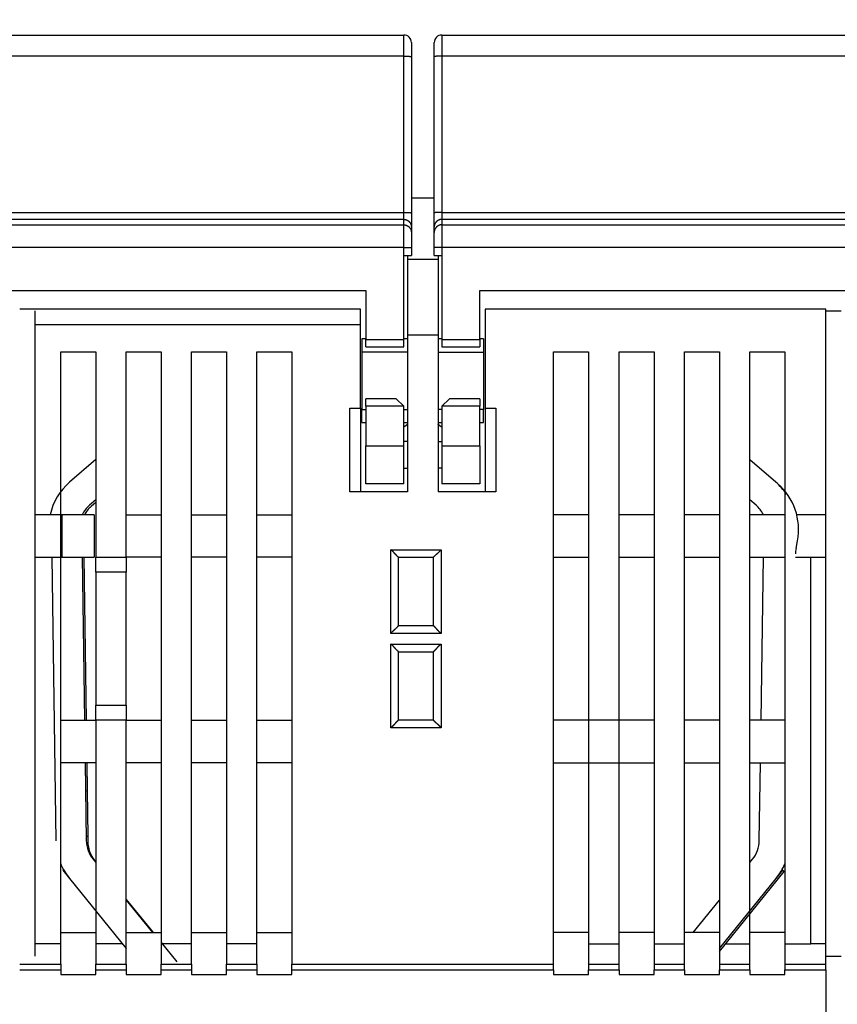
# Model space of a CAD drawing. Extents: x 172 to 841, y 0 to 520.
# Drawn here: x 651 to 705, y 419 to 484 of the extents above; entities that cross this region are included whole.
import ezdxf

# ---------------------------------------------------------------- set-up
doc = ezdxf.new("R2010")
doc.units = 0
doc.linetypes.add('HIDDENNEW0', pattern=[4.5, 1.5, -1.5, 1.5])
doc.layers.add('MUOTOVIIVAT', color=40, linetype='HIDDENNEW0')
doc.layers.add('TANGVIIVATNONDEF', color=3, linetype='HIDDENNEW0')

msp = doc.modelspace()

# ---------------------------------------------------------------- linework, layer by layer
at = {"layer": 'MUOTOVIIVAT', "color": 40, "linetype": 'CONTINUOUS'}
for p, q in [((625.04233, 482.91569), (676.54233, 482.91569)), ((679.04233, 482.91569), (730.54233, 482.91569)), ((677.04233, 482.41569), (677.04233, 481.48956)), ((678.54233, 481.48956), (678.54233, 482.41569)), ((677.04233, 481.48956), (677.04233, 471.22353)), ((678.54233, 471.22353), (678.54233, 481.48956)), ((678.54231, 472.19337), (677.04233, 472.19337)), ((677.04233, 471.22353), (677.04233, 470.29755)), ((678.54233, 470.29755), (678.54233, 471.22353)), ((677.04233, 470.29755), (677.04233, 469.94149)), ((677.04233, 469.94149), (677.04233, 468.94164)), ((678.54233, 469.94149), (678.54233, 470.29755)), ((678.54233, 468.94164), (678.54233, 469.94149)), ((677.04233, 468.94164), (677.04233, 468.41569)), ((678.54233, 468.41569), (678.54233, 468.94164)), ((676.54233, 462.91569), (676.54233, 468.41569)), ((676.54233, 468.41569), (677.04233, 468.41569)), ((676.79232, 468.41567), (676.79233, 468.19339)), ((676.79233, 468.19339), (676.79233, 463.19339)), ((676.79233, 468.19339), (678.79233, 468.19339)), ((678.54233, 468.41569), (679.04233, 468.41569)), ((678.79233, 468.41567), (678.79233, 468.19339)), ((678.79233, 468.19339), (678.79233, 463.19339)), ((679.04233, 468.41569), (679.04233, 462.91569)), ((627.54233, 466.11569), (674.04233, 466.11569)), ((674.04233, 466.11569), (674.04233, 462.91569)), ((681.54233, 466.11569), (728.04233, 466.11569)), ((681.54233, 462.91569), (681.54233, 466.11569)), ((673.69233, 464.89339), (651.29233, 464.89339)), ((652.29233, 464.79339), (652.29233, 422.38982)), ((673.69233, 458.39339), (673.69233, 464.89339)), ((704.29233, 464.89339), (681.89233, 464.89339)), ((681.89233, 464.89339), (681.89233, 458.39339)), ((704.29233, 421.85411), (704.29233, 464.89339)), ((704.29235, 464.79338), (705.29232, 464.79338)), ((652.29233, 463.89339), (673.69232, 463.89335)), ((673.79233, 462.94339), (673.79233, 462.08085)), ((674.04235, 462.94336), (673.79234, 462.94336)), ((674.04233, 462.41569), (674.04233, 462.91569)), ((674.04235, 462.91566), (676.5423, 462.91566)), ((676.79232, 462.94336), (676.5423, 462.94336)), ((676.54233, 462.41569), (676.54233, 462.91569)), ((678.79233, 463.19337), (676.79232, 463.19337)), ((676.79233, 463.19339), (676.79233, 452.89339)), ((678.79233, 463.19339), (678.79233, 452.89339)), ((679.04234, 462.94336), (678.79233, 462.94336)), ((679.04233, 462.91569), (679.04233, 462.41569)), ((679.04234, 462.91566), (681.54237, 462.91566)), ((681.54233, 462.91569), (681.54233, 462.41569)), ((681.7923, 462.94336), (681.54237, 462.94336)), ((681.79233, 462.94339), (681.79233, 462.08085)), ((653.99233, 421.85411), (653.99233, 462.09339)), ((653.99233, 462.09339), (656.29233, 462.09339)), ((656.29233, 462.09339), (656.29233, 448.59339)), ((658.29233, 448.59339), (658.29233, 462.09339)), ((658.29233, 462.09339), (660.59233, 462.09339)), ((660.59233, 462.09339), (660.59233, 421.85411)), ((662.59233, 462.09339), (664.89233, 462.09339)), ((662.59233, 421.85411), (662.59233, 462.09339)), ((664.89233, 462.09339), (664.89233, 421.85411)), ((666.89233, 462.09339), (669.19233, 462.09339)), ((666.89233, 421.85411), (666.89233, 462.09339)), ((669.19233, 462.09339), (669.19233, 421.85411)), ((673.79233, 462.08085), (673.79233, 458.30593)), ((676.79232, 462.08083), (673.79234, 462.08083)), ((674.04233, 462.41569), (676.54233, 462.41569)), ((678.79233, 462.08083), (681.7923, 462.08083)), ((679.04233, 462.41569), (681.54233, 462.41569)), ((681.79233, 462.08085), (681.79233, 458.30593)), ((686.39233, 462.09339), (688.69233, 462.09339)), ((686.39233, 421.85411), (686.39233, 462.09339)), ((688.69233, 462.09339), (688.69233, 421.85411)), ((690.69233, 462.09339), (692.99233, 462.09339)), ((690.69233, 421.85411), (690.69233, 462.09339)), ((692.99233, 462.09339), (692.99233, 421.85411)), ((694.99233, 421.85411), (694.99233, 462.09339)), ((694.99233, 462.09339), (697.29233, 462.09339)), ((697.29233, 462.09339), (697.29233, 421.85411)), ((699.29233, 421.85411), (699.29233, 462.09339)), ((699.29233, 462.09339), (701.59233, 462.09339)), ((701.59233, 462.09339), (701.59233, 421.85411)), ((674.04233, 458.51569), (674.04233, 459.01569)), ((676.04233, 459.01569), (674.04233, 459.01569)), ((676.54233, 458.51569), (676.04233, 459.01569)), ((679.54233, 459.01569), (679.04233, 458.51569)), ((681.54233, 459.01569), (679.54233, 459.01569)), ((681.54233, 459.01569), (681.54233, 458.51569)), ((672.99233, 452.89339), (672.99233, 458.39339)), ((672.99233, 458.39339), (673.69233, 458.39339)), ((673.69233, 458.39339), (673.69233, 452.89339)), ((673.79233, 457.44339), (673.79233, 458.30593)), ((673.79234, 458.30596), (674.04235, 458.30596)), ((674.04233, 458.51569), (674.04233, 455.91569)), ((676.5423, 458.51572), (674.04235, 458.51572)), ((676.5423, 458.30596), (676.79232, 458.30596)), ((676.54233, 455.91569), (676.54233, 458.51569)), ((679.04234, 458.30596), (678.79233, 458.30596)), ((679.04233, 458.51569), (679.04233, 455.91569)), ((681.54237, 458.51572), (679.04234, 458.51572)), ((681.54233, 455.91569), (681.54233, 458.51569)), ((681.7923, 458.30596), (681.54237, 458.30596)), ((681.79233, 457.44339), (681.79233, 458.30593)), ((681.89233, 458.39339), (681.89233, 452.89339)), ((681.89233, 458.39339), (682.59233, 458.39339)), ((682.59233, 458.39339), (682.59233, 452.89339)), ((673.79234, 457.44343), (674.04235, 457.44343)), ((676.5423, 457.44343), (676.79232, 457.44343)), ((678.79233, 457.44343), (679.04234, 457.44343)), ((681.54237, 457.44343), (681.7923, 457.44343)), ((676.79232, 456.19346), (676.54233, 456.19342)), ((678.79233, 456.19346), (679.04234, 456.19346)), ((674.04233, 453.41569), (674.04233, 455.91569)), ((674.04235, 455.91567), (676.5423, 455.91567)), ((676.54233, 453.41569), (676.54233, 455.91569)), ((679.04233, 455.91569), (679.04233, 453.41569)), ((679.04234, 455.91567), (681.54237, 455.91567)), ((681.54233, 455.91569), (681.54233, 453.41569)), ((656.29235, 455.0114), (654.57396, 453.52615)), ((699.29821, 455.01574), (699.29233, 455.02082)), ((701.00783, 453.52615), (699.29233, 455.00894)), ((676.54233, 454.45637), (676.79232, 454.45633)), ((679.04233, 454.45637), (678.79233, 454.45633)), ((676.54233, 453.41569), (674.04233, 453.41569)), ((681.54233, 453.41569), (679.04233, 453.41569)), ((701.1107, 453.44912), (701.01371, 453.53295)), ((656.29235, 452.36791), (655.88182, 452.01304)), ((676.79233, 452.89339), (672.99233, 452.89339)), ((682.59233, 452.89339), (678.79233, 452.89339)), ((699.69997, 452.01304), (699.29237, 452.36539)), ((656.29235, 452.20193), (655.98469, 451.936)), ((654.09233, 451.39339), (652.29233, 451.39339)), ((654.09233, 448.59339), (654.09233, 451.39339)), ((656.19233, 451.39339), (654.09233, 451.39339)), ((656.19233, 451.39339), (656.19233, 448.59339)), ((658.29233, 451.39339), (660.59233, 451.39339)), ((662.59233, 451.39339), (664.89233, 451.39339)), ((666.89233, 451.39339), (669.19233, 451.39339)), ((688.69233, 451.39339), (686.39233, 451.39339)), ((692.99233, 451.39339), (690.69233, 451.39339)), ((697.29233, 451.39339), (694.99233, 451.39339)), ((701.59233, 451.39339), (699.29233, 451.39339)), ((704.29235, 451.39343), (702.37546, 451.39339)), ((702.32667, 449.1643), (702.42363, 449.67073)), ((652.29233, 448.59339), (654.09233, 448.59339)), ((653.39786, 448.59339), (653.67065, 429.95515)), ((654.09233, 448.59339), (656.19233, 448.59339)), ((655.39806, 448.59342), (655.55468, 437.89339)), ((655.49979, 448.59342), (655.65642, 437.89339)), ((656.29233, 448.59339), (658.29233, 448.59339)), ((656.29233, 447.6131), (656.29233, 448.59339)), ((658.29233, 448.59339), (658.29233, 447.6131)), ((660.59233, 448.59339), (658.29233, 448.59339)), ((664.89233, 448.59339), (662.59233, 448.59339)), ((669.19233, 448.59339), (666.89233, 448.59339)), ((676.19233, 448.59339), (678.49233, 448.59339)), ((676.19233, 444.09339), (676.19233, 448.59339)), ((678.49233, 444.09339), (678.49233, 448.59339)), ((686.39233, 448.59339), (688.69233, 448.59339)), ((690.69233, 448.59339), (692.99233, 448.59339)), ((694.99233, 448.59339), (697.29233, 448.59339)), ((699.29233, 448.59339), (701.59233, 448.59339)), ((700.02711, 437.89339), (700.18375, 448.59342)), ((702.28793, 448.59339), (704.29235, 448.59342)), ((703.29233, 448.59339), (703.29231, 448.59342)), ((703.29231, 429.51318), (703.29233, 448.59339)), ((656.29233, 447.6131), (656.29233, 438.87368)), ((658.29236, 447.61313), (656.29235, 447.61313)), ((658.29233, 438.87368), (658.29233, 447.6131)), ((678.49233, 444.09339), (676.19233, 444.09339)), ((676.19233, 442.39339), (678.49233, 442.39339)), ((676.19233, 437.89339), (676.19233, 442.39339)), ((678.49233, 437.89339), (678.49233, 442.39339)), ((656.29233, 437.89339), (656.29233, 438.87368)), ((656.29235, 438.87367), (658.29236, 438.87367)), ((658.29233, 438.87368), (658.29233, 437.89339)), ((653.99233, 437.89339), (656.29233, 437.89339)), ((658.29233, 437.89339), (656.29233, 437.89339)), ((656.29233, 437.89339), (656.29233, 421.85411)), ((658.29233, 421.85411), (658.29233, 437.89339)), ((658.29233, 437.89339), (660.59233, 437.89339)), ((662.59233, 437.89339), (664.89233, 437.89339)), ((666.89233, 437.89339), (669.19233, 437.89339)), ((678.49233, 437.89339), (676.19233, 437.89339)), ((688.69233, 437.89339), (686.39233, 437.89339)), ((690.69233, 437.89339), (688.69233, 437.89339)), ((692.99233, 437.89339), (690.69233, 437.89339)), ((697.29233, 437.89339), (694.99233, 437.89339)), ((701.59233, 437.89339), (699.29233, 437.89339)), ((656.29233, 435.09339), (653.99233, 435.09339)), ((655.59566, 435.09337), (655.67043, 429.98441)), ((655.69741, 435.09337), (655.72422, 433.26089)), ((660.59233, 435.09339), (658.29233, 435.09339)), ((664.89233, 435.09339), (662.59233, 435.09339)), ((669.19233, 435.09339), (666.89233, 435.09339)), ((686.39233, 435.09339), (688.69233, 435.09339)), ((688.69233, 435.09339), (690.69233, 435.09339)), ((690.69233, 435.09339), (692.99233, 435.09339)), ((694.99233, 435.09339), (697.29233, 435.09339)), ((699.29233, 435.09339), (701.59233, 435.09339)), ((699.91136, 429.98441), (699.98614, 435.09337)), ((655.6225, 433.2594), (655.72422, 433.26089)), ((655.72422, 433.26089), (655.76813, 430.26121)), ((655.6664, 430.25972), (655.76812, 430.26119)), ((655.76813, 430.26121), (655.7733, 429.90738)), ((703.29233, 423.19339), (703.29233, 429.51318)), ((656.11593, 428.75504), (656.29233, 428.5372)), ((699.29233, 428.54075), (699.46586, 428.75504)), ((654.12624, 428.03401), (654.56163, 427.49641)), ((654.12626, 428.03404), (654.17311, 428.07197)), ((697.29236, 422.68888), (701.5584, 427.95701)), ((701.02018, 427.49641), (701.45549, 428.03401)), ((701.45553, 428.03404), (701.40868, 428.07197)), ((701.41175, 428.07576), (701.41108, 428.0763)), ((701.5584, 427.95701), (701.45859, 428.03783)), ((654.56163, 427.4964), (658.29236, 422.88939)), ((697.29236, 422.89299), (701.02016, 427.4964)), ((658.29233, 426.11741), (660.0613, 423.93292)), ((658.29233, 426.06741), (660.02082, 423.93292)), ((695.56095, 423.93292), (697.29233, 426.07095)), ((653.99233, 423.93292), (656.29233, 423.93292)), ((658.29233, 423.93292), (660.59233, 423.93292)), ((662.59233, 423.93292), (664.89233, 423.93292)), ((666.89233, 423.93292), (669.19233, 423.93292)), ((688.69233, 423.93292), (686.39233, 423.93292)), ((692.99233, 423.93292), (690.69233, 423.93292)), ((697.29233, 423.93292), (694.99233, 423.93292)), ((701.59233, 423.93292), (699.29233, 423.93292)), ((653.99236, 423.19341), (652.29233, 423.19339)), ((658.04614, 423.19339), (656.29235, 423.19341)), ((660.59236, 423.27711), (661.61618, 422.0128)), ((662.59237, 423.19341), (660.66015, 423.19339)), ((666.89237, 423.19341), (664.89236, 423.19341)), ((688.69236, 423.19341), (690.69237, 423.19341)), ((692.99236, 423.19341), (694.96213, 423.19339)), ((697.7009, 423.19339), (699.29237, 423.19341)), ((701.59236, 423.19341), (703.29231, 423.19341)), ((704.29235, 423.19341), (703.29231, 423.19341)), ((651.29237, 421.8541), (653.99236, 421.8541)), ((653.99233, 421.85411), (653.99233, 421.48414)), ((656.29233, 421.48414), (656.29233, 421.85411)), ((656.29235, 421.8541), (658.29236, 421.8541)), ((658.29233, 421.85411), (658.29233, 421.48414)), ((660.59233, 421.48414), (660.59233, 421.85411)), ((660.59236, 421.8541), (662.59237, 421.8541)), ((662.59233, 421.85411), (662.59233, 421.48414)), ((664.89233, 421.48414), (664.89233, 421.85411)), ((664.89236, 421.8541), (666.89237, 421.8541)), ((666.89233, 421.85411), (666.89233, 421.48414)), ((669.19233, 421.48414), (669.19233, 421.85411)), ((669.19236, 421.8541), (686.39236, 421.8541)), ((686.39233, 421.48414), (686.39233, 421.85411)), ((688.69233, 421.85411), (688.69233, 421.48414)), ((688.69236, 421.8541), (690.69237, 421.8541)), ((690.69233, 421.48414), (690.69233, 421.85411)), ((692.99233, 421.85411), (692.99233, 421.48414)), ((692.99236, 421.8541), (694.99237, 421.8541)), ((694.99233, 421.48414), (694.99233, 421.85411)), ((697.29233, 421.85411), (697.29233, 421.48414)), ((697.29236, 421.8541), (699.29237, 421.8541)), ((699.29233, 421.48414), (699.29233, 421.85411)), ((701.59233, 421.85411), (701.59233, 421.48414)), ((701.59236, 421.8541), (704.29235, 421.8541)), ((704.29233, 421.48414), (704.29233, 421.85411)), ((704.29235, 422.38984), (705.29233, 422.38982)), ((651.29237, 421.48415), (653.99236, 421.48415)), ((653.99233, 421.48414), (653.99233, 421.17838)), ((656.29233, 421.17838), (656.29233, 421.48414)), ((656.29235, 421.48415), (658.29236, 421.48415)), ((658.29233, 421.48414), (658.29233, 421.17838)), ((660.59233, 421.17838), (660.59233, 421.48414)), ((660.59236, 421.48415), (662.59237, 421.48415)), ((662.59233, 421.48414), (662.59233, 421.17838)), ((664.89233, 421.17838), (664.89233, 421.48414)), ((664.89236, 421.48415), (666.89237, 421.48415)), ((666.89233, 421.48414), (666.89233, 421.17838)), ((669.19233, 421.17838), (669.19233, 421.48414)), ((669.19236, 421.48415), (686.39236, 421.48415)), ((686.39233, 421.48414), (686.39233, 421.17838)), ((688.69233, 421.17838), (688.69233, 421.48414)), ((688.69236, 421.48415), (690.69237, 421.48415)), ((690.69233, 421.48414), (690.69233, 421.17838)), ((692.99233, 421.17838), (692.99233, 421.48414)), ((692.99236, 421.48415), (694.99237, 421.48415)), ((694.99233, 421.48414), (694.99233, 421.17838)), ((697.29233, 421.17838), (697.29233, 421.48414)), ((697.29236, 421.48415), (699.29237, 421.48415)), ((699.29233, 421.48414), (699.29233, 421.17838)), ((701.59233, 421.17838), (701.59233, 421.48414)), ((701.59236, 421.48415), (704.29235, 421.48415)), ((704.29233, 421.48414), (704.29233, 418.05443)), ((653.99236, 421.17834), (656.29235, 421.17834)), ((658.29236, 421.17834), (660.59236, 421.17834)), ((662.59237, 421.17834), (664.89236, 421.17834)), ((666.89237, 421.17834), (669.19236, 421.17834)), ((686.39236, 421.17834), (688.69236, 421.17834)), ((690.69237, 421.17834), (692.99236, 421.17834)), ((694.99237, 421.17834), (697.29236, 421.17834)), ((699.29237, 421.17834), (701.59236, 421.17834))]:
    msp.add_line(p, q, dxfattribs=at)
for points in [[(676.79232, 457.33685), (676.78613, 457.33178, -0.00035624), (676.77995, 457.32673, -0.00035685), (676.77376, 457.32168, -0.00035709), (676.76756, 457.31665, -0.00035687), (676.76137, 457.31163, -0.00035683), (676.75517, 457.30662, -0.00035683), (676.74896, 457.30163, -0.00035686), (676.74275, 457.29664, -0.00035679), (676.73654, 457.29167, -0.0003568), (676.73033, 457.28671, -0.00035675), (676.72411, 457.28176, -0.00035677), (676.71789, 457.27682, -0.00035671), (676.71166, 457.27189, -0.00035672), (676.70544, 457.26698, -0.00035666), (676.6992, 457.26208, -0.00035667), (676.69297, 457.25719, -0.00035662), (676.68673, 457.25231, -0.00035662), (676.68049, 457.24744, -0.00035655), (676.67424, 457.24259, -0.00035657), (676.66799, 457.23774, -0.00035656), (676.66174, 457.23291, -0.0003565), (676.65549, 457.22809, -0.00035626), (676.64923, 457.22328, -0.00035651), (676.64296, 457.21849, -0.00035708), (676.6367, 457.2137, -0.0003562), (676.63043, 457.20893, -0.00035398), (676.62416, 457.20417, -0.00035702), (676.61788, 457.19942, -0.00036414), (676.61159, 457.19467, -0.00035387), (676.60532, 457.18995, -0.00033049), (676.59909, 457.18528, -0.00036453), (676.59275, 457.18054, -0.00043414), (676.58626, 457.1757, -0.00032996), (676.58016, 457.17117, -0.00011413), (676.57465, 457.16707, -0.00046457), (676.56757, 457.16184, -0.00079922), (676.55664, 457.15382, -0.00039142), (676.54233, 457.14333, -0.00020772)], [(679.04233, 457.14333), (679.03602, 457.14794, -0.00035643), (679.02971, 457.15256, -0.00035586), (679.0234, 457.1572, -0.00035563), (679.0171, 457.16184, -0.00035582), (679.0108, 457.1665, -0.00035585), (679.0045, 457.17116, -0.00035584), (678.9982, 457.17584, -0.0003558), (678.99191, 457.18054, -0.00035584), (678.98562, 457.18524, -0.00035582), (678.97934, 457.18995, -0.00035584), (678.97306, 457.19468, -0.00035581), (678.96678, 457.19942, -0.00035584), (678.9605, 457.20417, -0.00035581), (678.95423, 457.20893, -0.00035583), (678.94796, 457.2137, -0.0003558), (678.9417, 457.21849, -0.00035583), (678.93543, 457.22328, -0.00035579), (678.92917, 457.22809, -0.0003558), (678.92292, 457.23291, -0.00035578), (678.91667, 457.23774, -0.00035585), (678.91042, 457.24259, -0.00035574), (678.90417, 457.24744, -0.00035558), (678.89793, 457.25231, -0.00035579), (678.89169, 457.25719, -0.00035645), (678.88545, 457.26208, -0.00035551), (678.87922, 457.26698, -0.00035334), (678.873, 457.27189, -0.00035638), (678.86677, 457.27682, -0.00036366), (678.86053, 457.28177, -0.00035322), (678.85432, 457.28671, -0.00032971), (678.84816, 457.29163, -0.00036405), (678.8419, 457.29664, -0.00043421), (678.83549, 457.30179, -0.00032918), (678.82948, 457.30662, -0.00011229), (678.82405, 457.311, -0.00046493), (678.81708, 457.31665, -0.00079989), (678.80636, 457.32539, -0.00039042), (678.79233, 457.33685, -0.00020662)], [(676.19235, 448.59342), (676.19189, 448.59379, -0.01562718), (676.19063, 448.59483, -0.00127325), (676.18853, 448.59659, -0.00078455), (676.18567, 448.599, -0.0011658), (676.18206, 448.60207, -0.00118126), (676.17777, 448.60576, -0.00119194), (676.17279, 448.61007, -0.00118677), (676.16721, 448.61496, -0.00126563), (676.16102, 448.62044, -0.00129085), (676.15429, 448.62646, -0.00136293), (676.14703, 448.63303, -0.00139737), (676.1393, 448.6401, -0.00147755), (676.13111, 448.64768, -0.00152344), (676.12253, 448.65573, -0.00161026), (676.11357, 448.66425, -0.00166721), (676.10428, 448.6732, -0.00176366), (676.09468, 448.68258, -0.00183231), (676.08483, 448.69236, -0.00193881), (676.07475, 448.70253, -0.00202304), (676.06448, 448.71306, -0.00214839), (676.05406, 448.72394, -0.00224236), (676.04352, 448.73514, -0.00236617), (676.0329, 448.74666, -0.00222771), (676.02218, 448.75845, -0.00183187), (676.01138, 448.77052, -0.0014933), (676.00047, 448.78282, -0.00114109), (675.98946, 448.79535, -0.00083944), (675.97833, 448.80808, -0.00051873), (675.96709, 448.82098, -0.00024396), (675.95572, 448.83403, 0.00005361), (675.94422, 448.84722, 0.00030792), (675.93258, 448.86051, 0.00058678), (675.92079, 448.8739, 0.00083009), (675.90886, 448.88734, 0.00110515), (675.89677, 448.90084, 0.00132993), (675.88452, 448.91435, 0.00157145), (675.8721, 448.92786, 0.0018286), (675.85949, 448.94135, 0.00216369), (675.84668, 448.95482, 0.00228673), (675.83375, 448.96817, 0.00228838), (675.8207, 448.98136, 0.00288428), (675.80722, 448.99463, 0.00396924), (675.79317, 449.00804, 0.00300904), (675.77986, 449.02056, 0.00057745), (675.76773, 449.03182, 0.00508414), (675.75163, 449.04577, 0.00988273), (675.72614, 449.06656, 0.00488331), (675.69233, 449.09336, 0.00251617)], [(678.49234, 448.59342), (678.49272, 448.59387, -0.01056159), (678.49376, 448.59513, -0.00070271), (678.49552, 448.59722, -0.00058667), (678.49793, 448.60008, -0.0010672), (678.501, 448.60368, -0.00112277), (678.50469, 448.60797, -0.00115277), (678.50901, 448.61294, -0.0011591), (678.5139, 448.61853, -0.00124517), (678.51938, 448.62471, -0.00127522), (678.5254, 448.63144, -0.00135071), (678.53196, 448.6387, -0.00138762), (678.53904, 448.64643, -0.00146972), (678.54662, 448.65461, -0.00151707), (678.55467, 448.6632, -0.00160511), (678.56319, 448.67216, -0.001663), (678.57214, 448.68145, -0.00176029), (678.58152, 448.69104, -0.00182961), (678.5913, 448.70089, -0.00193674), (678.60147, 448.71098, -0.00202149), (678.612, 448.72124, -0.00214735), (678.62288, 448.73166, -0.00224174), (678.63408, 448.7422, -0.002366), (678.6456, 448.75283, -0.00222786), (678.65739, 448.76354, -0.00183233), (678.66946, 448.77434, -0.00149401), (678.68176, 448.78525, -0.00114208), (678.69429, 448.79626, -0.00084067), (678.70702, 448.80739, -0.00052022), (678.71992, 448.81863, -0.00024568), (678.73297, 448.83, 0.00005165), (678.74616, 448.8415, 0.00030573), (678.75946, 448.85314, 0.00058435), (678.77284, 448.86493, 0.00082743), (678.78629, 448.87686, 0.00110221), (678.79979, 448.88895, 0.00132677), (678.8133, 448.9012, 0.00156806), (678.82681, 448.91362, 0.00182492), (678.8403, 448.92622, 0.00215961), (678.85377, 448.93903, 0.00228255), (678.86713, 448.95197, 0.00228431), (678.88032, 448.96501, 0.00287936), (678.8936, 448.97849, 0.00396274), (678.90701, 448.99254, 0.0030041), (678.91953, 449.00584, 0.00057628), (678.9308, 449.01797, 0.00507618), (678.94476, 449.03407, 0.00986761), (678.96555, 449.05956, 0.00487585), (678.99237, 449.09336, 0.0025123)], [(675.69233, 443.59335), (675.70375, 443.60891, -0.00535584), (675.71545, 443.62416, -0.00555988), (675.72745, 443.63906, -0.00545744), (675.7397, 443.65366, -0.00500559), (675.75218, 443.66796, -0.00467983), (675.76488, 443.68198, -0.00438507), (675.77776, 443.69572, -0.00410821), (675.79081, 443.70921, -0.00376791), (675.804, 443.72245, -0.00347396), (675.8173, 443.73546, -0.00314139), (675.8307, 443.74824, -0.0028481), (675.84418, 443.76083, -0.00250978), (675.8577, 443.77322, -0.00221197), (675.87125, 443.78543, -0.00186979), (675.8848, 443.79748, -0.00156637), (675.89833, 443.80937, -0.00121644), (675.91182, 443.82112, -0.00090443), (675.92524, 443.83275, -0.00054463), (675.93857, 443.84426, -0.0002181), (675.95179, 443.85567, 0.00016198), (675.96487, 443.867, 0.0005008), (675.97779, 443.87825, 0.00088394), (675.99053, 443.88943, 0.00127058), (676.00307, 443.90058, 0.00175449), (676.01537, 443.91169, 0.00201861), (676.02743, 443.92276, 0.00211186), (676.03922, 443.93376, 0.00209205), (676.05072, 443.94468, 0.00192808), (676.0619, 443.95546, 0.00182682), (676.07277, 443.96608, 0.00173769), (676.08328, 443.9765, 0.00167053), (676.09344, 443.9867, 0.00157722), (676.10321, 443.99663, 0.00151577), (676.11258, 444.00627, 0.00143616), (676.12153, 444.01558, 0.0013855), (676.13004, 444.02453, 0.00131174), (676.13808, 444.03308, 0.00126979), (676.14566, 444.04121, 0.0012041), (676.15273, 444.04887, 0.00116686), (676.15929, 444.05605, 0.00109863), (676.1653, 444.06269, 0.00107748), (676.17079, 444.06879, 0.00103166), (676.1757, 444.0743, 0.00098595), (676.17999, 444.07915, 0.00088221), (676.18359, 444.08325, 0.00093632), (676.18675, 444.08688, 0.00088993), (676.18968, 444.09026, 0.00090603), (676.19235, 444.09337, 0.00125604)], [(678.99237, 443.59335), (678.97681, 443.60478, -0.00535159), (678.96156, 443.61648, -0.00555555), (678.94666, 443.62848, -0.00545324), (678.93206, 443.64073, -0.00500173), (678.91776, 443.65322, -0.00467622), (678.90374, 443.66592, -0.0043817), (678.89, 443.67881, -0.00410505), (678.87651, 443.69185, -0.003765), (678.86328, 443.70505, -0.00347126), (678.85027, 443.71835, -0.00313891), (678.83748, 443.73176, -0.00284581), (678.82489, 443.74523, -0.0025077), (678.8125, 443.75876, -0.00221006), (678.80029, 443.77231, -0.00186806), (678.78825, 443.78586, -0.00156481), (678.77635, 443.79939, -0.00121504), (678.7646, 443.81288, -0.00090318), (678.75297, 443.8263, -0.00054355), (678.74146, 443.83963, -0.00021715), (678.73005, 443.85285, 0.00016278), (678.71873, 443.86593, 0.00050146), (678.70748, 443.87885, 0.00088445), (678.69629, 443.89159, 0.00127095), (678.68514, 443.90413, 0.00175465), (678.67403, 443.91643, 0.0020187), (678.66296, 443.92849, 0.002112), (678.65196, 443.94028, 0.0020923), (678.64104, 443.95178, 0.00192856), (678.63026, 443.96296, 0.0018275), (678.61964, 443.97383, 0.00173861), (678.60922, 443.98434, 0.00167168), (678.59902, 443.9945, 0.00157867), (678.58909, 444.00427, 0.00151753), (678.57945, 444.01364, 0.00143832), (678.57014, 444.02258, 0.00138808), (678.56119, 444.03109, 0.00131483), (678.55264, 444.03914, 0.00127355), (678.54451, 444.04671, 0.00120881), (678.53685, 444.05378, 0.00117239), (678.52967, 444.06034, 0.00110481), (678.52303, 444.06635, 0.00108614), (678.51694, 444.07183, 0.0010456), (678.51142, 444.07674, 0.00099976), (678.50657, 444.08103, 0.00088636), (678.50247, 444.08463, 0.00096512), (678.49884, 444.08779, 0.00100271), (678.49546, 444.09071, 0.00106006), (678.49234, 444.09337, 0.00142227)], [(676.19235, 442.39343), (676.19191, 442.3938, -0.01399075), (676.19068, 442.39484, -0.00115925), (676.18863, 442.39659, -0.00068062), (676.18584, 442.399, -0.00096816), (676.18231, 442.40207, -0.00096996), (676.17811, 442.40576, -0.00097238), (676.17323, 442.41007, -0.00096358), (676.16774, 442.41495, -0.00102341), (676.16164, 442.42043, -0.00104019), (676.155, 442.42644, -0.00109478), (676.14782, 442.43301, -0.00111901), (676.14016, 442.44007, -0.00117972), (676.13202, 442.44765, -0.00121272), (676.12347, 442.45569, -0.00127808), (676.11452, 442.4642, -0.00131924), (676.10521, 442.47314, -0.00139138), (676.09557, 442.48251, -0.0014409), (676.08564, 442.49228, -0.00151978), (676.07544, 442.50244, -0.00158058), (676.06502, 442.51295, -0.00167319), (676.0544, 442.52382, -0.00173979), (676.04362, 442.53501, -0.0018284), (676.0327, 442.54651, -0.00192921), (676.0217, 442.55829, -0.00209268), (676.01063, 442.57035, -0.00211217), (675.99952, 442.58265, -0.00201866), (675.98837, 442.59519, -0.00175454), (675.97719, 442.60793, -0.00127089), (675.96594, 442.62085, -0.00088419), (675.95461, 442.63393, -0.00050068), (675.9432, 442.64715, -0.00016252), (675.93169, 442.66048, 0.00021573), (675.92006, 442.6739, 0.00054454), (675.90831, 442.68739, 0.00091092), (675.89642, 442.70092, 0.00121397), (675.88437, 442.71447, 0.00153938), (675.87217, 442.72801, 0.00187611), (675.85977, 442.74154, 0.0023058), (675.84716, 442.75504, 0.00248268), (675.8344, 442.76842, 0.00251779), (675.82152, 442.78163, 0.00324028), (675.80816, 442.79491, 0.00453786), (675.79419, 442.80832, 0.00343241), (675.78094, 442.82084, 0.00059926), (675.76884, 442.83209, 0.00589741), (675.75263, 442.84601, 0.01148757), (675.72675, 442.86671, 0.00563251), (675.69233, 442.89337, 0.00288477)], [(678.49234, 442.39343), (678.4928, 442.3938, 0.01377908), (678.49406, 442.39484, 0.00104898), (678.49615, 442.39659, 0.00070638), (678.49901, 442.399, 0.00112697), (678.50262, 442.40207, 0.00115815), (678.50691, 442.40576, 0.0011764), (678.51188, 442.41007, 0.00117574), (678.51746, 442.41496, 0.00125745), (678.52365, 442.42044, 0.00128456), (678.53038, 442.42646, 0.00135799), (678.53764, 442.43303, 0.0013934), (678.54537, 442.4401, 0.00147434), (678.55355, 442.44768, 0.0015208), (678.56214, 442.45573, 0.00160811), (678.5711, 442.46425, 0.00166543), (678.58039, 442.4732, 0.00176223), (678.58998, 442.48258, 0.00183115), (678.59983, 442.49236, 0.00193791), (678.60992, 442.50253, 0.00202236), (678.62018, 442.51306, 0.00214793), (678.6306, 442.52394, 0.00224208), (678.64114, 442.53514, 0.00236608), (678.65177, 442.54666, 0.00222766), (678.66248, 442.55845, 0.00183173), (678.67328, 442.57052, 0.00149308), (678.68419, 442.58282, 0.00114078), (678.6952, 442.59535, 0.00083906), (678.70633, 442.60808, 0.00051827), (678.71757, 442.62098, 0.00024343), (678.72894, 442.63403, -0.00005422), (678.74045, 442.64722, -0.00030858), (678.75209, 442.66051, -0.00058752), (678.76387, 442.6739, -0.00083088), (678.7758, 442.68735, -0.00110599), (678.7879, 442.70084, -0.00133081), (678.80015, 442.71435, -0.00157238), (678.81257, 442.72786, -0.00182957), (678.82517, 442.74135, -0.00216472), (678.83799, 442.75482, -0.00228773), (678.85093, 442.76817, -0.00228932), (678.86397, 442.78136, -0.00288534), (678.87746, 442.79463, -0.00397052), (678.89151, 442.80804, -0.00300994), (678.90482, 442.82056, -0.00057767), (678.91695, 442.83182, -0.00508545), (678.93305, 442.84578, -0.00988469), (678.95856, 442.86657, -0.00488405), (678.99237, 442.89337, -0.0025165)], [(676.19235, 437.89338), (676.19189, 437.89301, 0.01369348), (676.19063, 437.89196, 0.00106838), (676.18853, 437.89021, 0.00071371), (676.18567, 437.88779, 0.00113034), (676.18206, 437.88472, 0.00116029), (676.17777, 437.88103, 0.00117795), (676.17279, 437.87672, 0.00117694), (676.16721, 437.87183, 0.00125839), (676.16102, 437.86635, 0.00128535), (676.15429, 437.86033, 0.00135866), (676.14703, 437.85376, 0.00139399), (676.1393, 437.84668, 0.00147485), (676.13111, 437.8391, 0.00152127), (676.12253, 437.83105, 0.00160853), (676.11357, 437.82253, 0.0016658), (676.10428, 437.81358, 0.00176255), (676.09468, 437.8042, 0.00183144), (676.08483, 437.79442, 0.00193815), (676.07475, 437.78425, 0.00202255), (676.06448, 437.77372, 0.00214806), (676.05406, 437.76284, 0.00224217), (676.04352, 437.75164, 0.00236612), (676.0329, 437.74013, 0.0022278), (676.02218, 437.72833, 0.00183214), (676.01138, 437.71626, 0.00149372), (676.00047, 437.70396, 0.00114167), (675.98946, 437.69143, 0.00084016), (675.97833, 437.67871, 0.0005196), (675.96709, 437.6658, 0.00024497), (675.95572, 437.65275, -0.00005245), (675.94422, 437.63956, -0.00030662), (675.93258, 437.62627, -0.00058533), (675.92079, 437.61288, -0.0008285), (675.90886, 437.59943, -0.00110338), (675.89677, 437.58594, -0.00132801), (675.88452, 437.57242, -0.00156937), (675.8721, 437.55892, -0.00182631), (675.85949, 437.54542, -0.00216112), (675.84668, 437.53195, -0.00228406), (675.83374, 437.5186, -0.00228575), (675.8207, 437.5054, -0.00288106), (675.80722, 437.49213, -0.00396491), (675.79317, 437.47872, -0.00300569), (675.77986, 437.46619, -0.00057666), (675.76773, 437.45493, -0.00507864), (675.75163, 437.44097, -0.0098719), (675.72614, 437.42017, -0.0048778), (675.69233, 437.39336, -0.00251328)], [(678.99237, 437.39336), (678.98094, 437.40892, 0.00535163), (678.96924, 437.42416, 0.00555556), (678.95724, 437.43907, 0.00545321), (678.94499, 437.45367, 0.00500166), (678.9325, 437.46796, 0.00467613), (678.9198, 437.48198, 0.00438158), (678.90691, 437.49572, 0.00410492), (678.89387, 437.50921, 0.00376485), (678.88068, 437.52245, 0.0034711), (678.86737, 437.53546, 0.00313875), (678.85396, 437.54824, 0.00284565), (678.84049, 437.56083, 0.00250753), (678.82697, 437.57322, 0.00220989), (678.81342, 437.58543, 0.00186791), (678.79986, 437.59748, 0.00156465), (678.78633, 437.60937, 0.0012149), (678.77285, 437.62112, 0.00090305), (678.75942, 437.63275, 0.00054343), (678.74609, 437.64426, 0.00021704), (678.73287, 437.65567, -0.00016287), (678.71979, 437.667, -0.00050154), (678.70687, 437.67825, -0.00088451), (678.69413, 437.68943, -0.00127099), (678.68159, 437.70058, -0.00175467), (678.66929, 437.71169, -0.00201871), (678.65723, 437.72276, -0.00211201), (678.64545, 437.73376, -0.00209233), (678.63395, 437.74468, -0.00192861), (678.62276, 437.75546, -0.00182756), (678.61189, 437.76608, -0.00173869), (678.60138, 437.7765, -0.00167178), (678.59122, 437.7867, -0.00157879), (678.58145, 437.79663, -0.00151768), (678.57208, 437.80627, -0.00143849), (678.56314, 437.81558, -0.00138828), (678.55463, 437.82453, -0.00131507), (678.54658, 437.83308, -0.00127383), (678.53901, 437.84121, -0.00120916), (678.53194, 437.84888, -0.00117279), (678.52538, 437.85605, -0.00110525), (678.51937, 437.86269, -0.00108676), (678.51389, 437.86879, -0.0010466), (678.50898, 437.8743, -0.00100071), (678.50469, 437.87915, -0.00088659), (678.50109, 437.88326, -0.00096711), (678.49793, 437.88688, -0.00101058), (678.49501, 437.89027, -0.00107053), (678.49234, 437.89338, -0.00143304)]]:
    msp.add_lwpolyline(points, format="xyb", dxfattribs=at)
for centre, radius, start, end in [((676.54233, 482.41569), 0.5, 0, 90), ((679.04233, 482.41569), 0.5, 90, 180), ((657.18968, 450.49992), 4, 130.8385, 167.09316), ((698.39211, 450.49992), 4, 34.078092, 49.161495), ((698.49498, 450.42289), 4, 349.1615, 409.1615), ((657.18968, 450.49992), 2, 130.8385, 153.46573), ((657.29255, 450.42289), 2, 130.8385, 150.97119), ((698.39211, 450.49992), 2, 27.337674, 49.161495), ((704.29099, 448.78822), 2, 169.1615, 179.1615), ((657.67022, 430.01368), 2, 180.8385, 219), ((657.77309, 429.93665), 2, 180.8385, 219), ((697.91157, 430.01368), 2, 321, 359.1615), ((657.67022, 430.01368), 4, 202.31416, 219), ((697.91157, 430.01368), 4, 321, 337.77069)]:
    msp.add_arc(centre, radius, start, end, dxfattribs=at)
at = {"layer": 'TANGVIIVATNONDEF', "color": 3, "linetype": 'CONTINUOUS'}
for p, q in [((676.5423, 481.52648), (676.5423, 482.91568)), ((679.04234, 482.91568), (679.04234, 481.52648)), ((676.5423, 481.52648), (625.04231, 481.52648)), ((676.5423, 471.26047), (676.5423, 481.52648)), ((679.04234, 481.52648), (679.04234, 471.26047)), ((730.54233, 481.52648), (679.04234, 481.52648)), ((625.04231, 471.26047), (676.5423, 471.26047)), ((676.5423, 470.79746), (676.5423, 471.26047)), ((679.04234, 471.26047), (679.04234, 470.79746)), ((679.04234, 471.26047), (730.54233, 471.26047)), ((676.5423, 470.79746), (625.04231, 470.79746)), ((625.04231, 470.44143), (676.5423, 470.44143)), ((676.5423, 470.44143), (676.5423, 470.79746)), ((676.5423, 468.94161), (676.5423, 470.44143)), ((679.04234, 470.79746), (679.04234, 470.44143)), ((730.54233, 470.79746), (679.04234, 470.79746)), ((679.04234, 470.44143), (679.04234, 468.94161)), ((679.04234, 470.44143), (730.54233, 470.44143)), ((676.5423, 468.94161), (625.04231, 468.94161)), ((676.5423, 468.94161), (677.04233, 468.94161)), ((676.5423, 468.41567), (676.5423, 468.94161)), ((679.04234, 468.94161), (678.54231, 468.94161)), ((679.04234, 468.94161), (679.04234, 468.41567)), ((730.54233, 468.94161), (679.04234, 468.94161)), ((675.69233, 449.09336), (678.99237, 449.09336)), ((675.69233, 443.59335), (675.69233, 449.09336)), ((678.99237, 449.09336), (678.99237, 443.59335)), ((678.99237, 443.59335), (675.69233, 443.59335)), ((675.69233, 442.89337), (678.99237, 442.89337)), ((675.69233, 437.39336), (675.69233, 442.89337)), ((678.99237, 442.89337), (678.99237, 437.39336)), ((678.99237, 437.39336), (675.69233, 437.39336))]:
    msp.add_line(p, q, dxfattribs=at)
for points in [[(624.78702, 507.27601, 0), (625.52552, 507.27601)], [(639.55714, 507.27604, 0), (640.29564, 507.27604)], [(642.51116, 507.27605, 0), (643.24965, 507.27605)], [(649.89623, 507.27606, 0), (650.65802, 507.27607)], [(652.85025, 507.27607, 0), (654.12928, 507.27607)], [(616.66345, 507.27599, 0.00000006), (617.40196, 507.27599, 0), (618.14046, 507.27599, -0.00000001), (618.87897, 507.276)], [(649.3987, 519.12976, 0.00000001), (650.80427, 519.12976, 0.00000003), (652.96916, 519.12977, 0.00000001), (655.80428, 519.12978)], [(629.55425, 519.1297, -0.00000001), (630.80426, 519.1297)], [(625.80426, 519.12968, -0.00000001), (627.05426, 519.12969)], [(618.48585, 506.0389, -0.00000004), (617.28263, 506.0389, -0.00000007), (615.42941, 506.0389, -0.00000004), (613.00245, 506.0389)], [(619.55426, 519.12966, -0.00000002), (620.80426, 519.12967, -0.00000002), (622.05426, 519.12967)], [(623.11045, 516.93928, -0.00000004), (622.05634, 516.93928, -0.00000007), (620.43278, 516.93928, -0.00000003), (618.30658, 516.93928)], [(607.05427, 519.12961, -0.00000003), (608.30427, 519.12962, -0.00000003), (609.55427, 519.12962, -0.00000003), (610.80427, 519.12963, -0.00000003), (612.05427, 519.12963, -0.00000003), (613.30426, 519.12964, -0.00000003), (614.55426, 519.12964, -0.00000002), (615.80426, 519.12965, -0.00000002), (617.05426, 519.12965, -0.00000002), (618.30426, 519.12966)], [(653.66418, 506.03898, -0.00000003), (652.59414, 506.03898, -0.00000003), (651.52409, 506.03897, -0.00000003), (650.45405, 506.03897, -0.00000003), (649.384, 506.03897, -0.00000003), (648.31396, 506.03896, -0.00000003), (647.24391, 506.03896, -0.00000003), (646.17386, 506.03895)], [(645.10382, 506.03895, -0.00000003), (644.03377, 506.03895, -0.00000003), (642.96373, 506.03894, -0.00000003), (641.89368, 506.03894, -0.00000003), (640.82364, 506.03894, -0.00000003), (639.75359, 506.03893, -0.00000003), (638.68354, 506.03893)], [(637.6135, 506.03893, -0.00000003), (636.54345, 506.03893, -0.00000003), (635.47341, 506.03892, -0.00000003), (634.40336, 506.03892, -0.00000003), (633.33331, 506.03892, -0.00000003), (632.26327, 506.03892, -0.00000003), (631.19326, 506.03892, -0.00000003), (630.12318, 506.03891, -0.00000003), (629.05299, 506.03891, -0.00000003), (627.98309, 506.03891, -0.00000003), (626.91359, 506.03891, -0.00000003), (625.843, 506.03891, -0.00000003), (624.77078, 506.03891, -0.00000003), (623.70291, 506.03891, -0.00000003), (622.64141, 506.0389, -0.00000003), (621.56281, 506.0389, -0.00000004), (620.45902, 506.0389, -0.00000003), (619.42272, 506.0389)], [(654.86683, 516.93936, -0.00000003), (653.92939, 516.93936, -0.00000003), (652.99194, 516.93935, -0.00000003), (652.0545, 516.93935, -0.00000003), (651.11706, 516.93935, -0.00000003), (650.17961, 516.93934, -0.00000003), (649.24217, 516.93934, -0.00000003), (648.30472, 516.93933, -0.00000003), (647.36728, 516.93933, -0.00000003), (646.42984, 516.93933, -0.00000003), (645.49239, 516.93932, -0.00000003), (644.55495, 516.93932, -0.00000003), (643.61751, 516.93932, -0.00000003), (642.68007, 516.93932, -0.00000003), (641.74262, 516.93931, -0.00000003), (640.80518, 516.93931, -0.00000003), (639.86774, 516.93931, -0.00000003), (638.93029, 516.9393, -0.00000003), (637.99285, 516.9393, -0.00000003), (637.05541, 516.9393, -0.00000003), (636.11796, 516.9393, -0.00000003), (635.18052, 516.9393, -0.00000003), (634.24311, 516.93929, -0.00000003), (633.30564, 516.93929, -0.00000003), (632.36808, 516.93929, -0.00000003), (631.43076, 516.93929, -0.00000003), (630.4938, 516.93929, -0.00000003), (629.55587, 516.93929, -0.00000003), (628.61653, 516.93928, -0.00000003), (627.68099, 516.93928, -0.00000003), (626.75104, 516.93928, -0.00000003), (625.80611, 516.93928, -0.00000004), (624.8391, 516.93928, -0.00000003), (623.93123, 516.93928)], [(612.23243, 507.27598, 0.00000086), (612.97092, 507.27598, 0.00000112), (613.70942, 507.27598, 0.00000087), (614.44793, 507.27599, 0.00000005), (615.18644, 507.27599, -0.00000022), (615.92494, 507.27599)], [(676.5423, 481.52648), (676.56613, 481.52644, -0.00094633), (676.59028, 481.52632, -0.00090272), (676.61476, 481.52609, -0.0008977), (676.63949, 481.52578, -0.00094892), (676.66434, 481.52537, -0.00098705), (676.68922, 481.52486, -0.00102467), (676.71402, 481.52424, -0.00106681), (676.73864, 481.52352, -0.00112522), (676.76295, 481.5227, -0.00118819), (676.78684, 481.52177, -0.00126452), (676.81018, 481.52074, -0.00135216), (676.83287, 481.51961, -0.00145673), (676.85478, 481.51839, -0.00158332), (676.87582, 481.51707, -0.00173369), (676.89586, 481.51567, -0.00191486), (676.91485, 481.51419, -0.00212061), (676.93265, 481.51264, -0.00241344), (676.94924, 481.51102, -0.00279313), (676.96451, 481.50934, -0.00318334), (676.97846, 481.50762, -0.00351007), (676.99099, 481.50587, -0.0045414), (677.00217, 481.50406, -0.0065718), (677.01194, 481.50218, -0.00683715), (677.02026, 481.50041, -0.00356941), (677.02705, 481.49879, -0.01294465), (677.03279, 481.49673, -0.04294031), (677.0379, 481.49361, -0.05142204), (677.04233, 481.48955, -0.04730572)], [(679.04234, 481.52648), (679.01851, 481.52644, 0.00094636), (678.99437, 481.52632, 0.00090275), (678.96988, 481.52609, 0.00089773), (678.94516, 481.52578, 0.00094894), (678.92031, 481.52537, 0.00098707), (678.89543, 481.52486, 0.00102469), (678.87063, 481.52424, 0.00106683), (678.84601, 481.52352, 0.00112523), (678.8217, 481.5227, 0.0011882), (678.79781, 481.52177, 0.00126452), (678.77447, 481.52074, 0.00135215), (678.75178, 481.51961, 0.00145671), (678.72987, 481.51839, 0.00158329), (678.70883, 481.51707, 0.00173364), (678.68879, 481.51567, 0.00191479), (678.6698, 481.51419, 0.00212052), (678.652, 481.51264, 0.00241331), (678.63541, 481.51102, 0.00279295), (678.62014, 481.50934, 0.00318309), (678.60619, 481.50762, 0.00350975), (678.59366, 481.50587, 0.00454091), (678.58248, 481.50406, 0.00657094), (678.57271, 481.50218, 0.00683604), (678.56439, 481.50041, 0.00356876), (678.5576, 481.49879, 0.01294197), (678.55185, 481.49673, 0.04292703), (678.54675, 481.49361, 0.0513985), (678.54231, 481.48955, 0.04728068)], [(676.5423, 471.26047), (676.56613, 471.26043, -0.00094601), (676.59028, 471.2603, -0.00090241), (676.61476, 471.26008, -0.0008974), (676.63949, 471.25976, -0.0009486), (676.66434, 471.25935, -0.00098672), (676.68922, 471.25884, -0.00102432), (676.71402, 471.25822, -0.00106645), (676.73864, 471.2575, -0.00112484), (676.76295, 471.25668, -0.00118779), (676.78684, 471.25575, -0.00126409), (676.81018, 471.25472, -0.0013517), (676.83287, 471.25359, -0.00145624), (676.85478, 471.25237, -0.00158279), (676.87582, 471.25105, -0.00173311), (676.89586, 471.24965, -0.00191422), (676.91485, 471.24817, -0.0021199), (676.93265, 471.24662, -0.00241263), (676.94924, 471.245, -0.0027922), (676.96451, 471.24332, -0.00318228), (676.97846, 471.2416, -0.00350891), (676.99099, 471.23985, -0.00453991), (677.00217, 471.23804, -0.00656966), (677.01194, 471.23616, -0.00683495), (677.02026, 471.23439, -0.00356828), (677.02705, 471.23277, -0.01294063), (677.03279, 471.23071, -0.04292851), (677.0379, 471.2276, -0.05141303), (677.04233, 471.22354, -0.04730317)], [(679.04234, 471.26047), (679.01851, 471.26043, 0.00094604), (678.99437, 471.2603, 0.00090244), (678.96988, 471.26008, 0.00089742), (678.94516, 471.25976, 0.00094862), (678.92031, 471.25935, 0.00098674), (678.89543, 471.25884, 0.00102434), (678.87063, 471.25822, 0.00106647), (678.84601, 471.2575, 0.00112485), (678.8217, 471.25668, 0.0011878), (678.79781, 471.25575, 0.00126409), (678.77447, 471.25472, 0.00135169), (678.75178, 471.25359, 0.00145622), (678.72987, 471.25237, 0.00158276), (678.70883, 471.25105, 0.00173306), (678.68879, 471.24965, 0.00191415), (678.6698, 471.24817, 0.0021198), (678.652, 471.24662, 0.0024125), (678.63541, 471.245, 0.00279202), (678.62014, 471.24332, 0.00318203), (678.60619, 471.2416, 0.00350859), (678.59366, 471.23985, 0.00453941), (678.58248, 471.23804, 0.00656879), (678.57271, 471.23616, 0.00683385), (678.56439, 471.23439, 0.00356763), (678.5576, 471.23277, 0.01293795), (678.55185, 471.23071, 0.04291523), (678.54675, 471.2276, 0.05138949), (678.54231, 471.22354, 0.04727812)], [(676.5423, 470.79746), (676.56613, 470.7969, -0.01280157), (676.59028, 470.79515, -0.01215468), (676.61476, 470.79216, -0.01197281), (676.63949, 470.78793, -0.01247949), (676.66434, 470.78233, -0.01271858), (676.68922, 470.7754, -0.01287436), (676.71402, 470.76704, -0.01297605), (676.73864, 470.75731, -0.01318341), (676.76295, 470.74614, -0.01329336), (676.78684, 470.7336, -0.0134381), (676.81018, 470.71965, -0.01351054), (676.83287, 470.70439, -0.01360864), (676.85478, 470.6878, -0.01366293), (676.87582, 470.67001, -0.01373292), (676.89586, 470.65102, -0.01372345), (676.91485, 470.63099, -0.01365995), (676.93265, 470.60996, -0.01373361), (676.94924, 470.58804, -0.01389872), (676.96451, 470.5653, -0.01354511), (676.97846, 470.54201, -0.01272782), (676.99099, 470.51832, -0.01368797), (677.00217, 470.49382, -0.0157276), (677.01194, 470.46845, -0.01237773), (677.02026, 470.44441, -0.00539281), (677.02705, 470.42251, -0.01618782), (677.03279, 470.39468, -0.02707074), (677.0379, 470.35246, -0.01387017), (677.04233, 470.29752, -0.00762561)], [(676.5423, 470.44143), (676.56613, 470.44088, -0.01280055), (676.59028, 470.43912, -0.01215363), (676.61476, 470.43613, -0.01197171), (676.63949, 470.4319, -0.01247828), (676.66434, 470.4263, -0.0127173), (676.68922, 470.41936, -0.01287302), (676.71402, 470.41101, -0.01297467), (676.73864, 470.40127, -0.013182), (676.76295, 470.3901, -0.01329194), (676.78684, 470.37756, -0.01343668), (676.81018, 470.36361, -0.01350915), (676.83287, 470.34835, -0.0136073), (676.85478, 470.33176, -0.01366165), (676.87582, 470.31396, -0.01373172), (676.89586, 470.29498, -0.01372235), (676.91485, 470.27495, -0.01365897), (676.93265, 470.25392, -0.01373276), (676.94924, 470.232, -0.01389799), (676.96451, 470.20926, -0.01354455), (676.97846, 470.18598, -0.01272743), (676.99099, 470.16228, -0.01368769), (677.00217, 470.13778, -0.01572748), (677.01194, 470.11242, -0.0123778), (677.02026, 470.08837, -0.00539288), (677.02705, 470.06647, -0.01618814), (677.03279, 470.03865, -0.02707179), (677.0379, 469.99643, -0.01387094), (677.04233, 469.94149, -0.00762609)], [(679.04234, 470.79746), (679.01851, 470.7969, 0.01280205), (678.99437, 470.79515, 0.01215508), (678.96988, 470.79216, 0.01197315), (678.94516, 470.78793, 0.01247979), (678.92031, 470.78233, 0.01271882), (678.89543, 470.7754, 0.01287453), (678.87063, 470.76704, 0.01297614), (678.84601, 470.75731, 0.01318344), (678.8217, 470.74614, 0.0132933), (678.79781, 470.7336, 0.01343796), (678.77447, 470.71965, 0.01351032), (678.75178, 470.70439, 0.01360835), (678.72987, 470.6878, 0.01366256), (678.70883, 470.67001, 0.01373248), (678.68879, 470.65102, 0.01372293), (678.6698, 470.63099, 0.01365938), (678.652, 470.60996, 0.01373299), (678.63541, 470.58804, 0.01389804), (678.62014, 470.5653, 0.01354441), (678.60619, 470.54201, 0.01272714), (678.59366, 470.51832, 0.01368722), (678.58248, 470.49382, 0.01572673), (678.57271, 470.46845, 0.01237704), (678.56439, 470.44441, 0.00539251), (678.5576, 470.42251, 0.01618693), (678.55185, 470.39468, 0.02706933), (678.54675, 470.35246, 0.01386951), (678.54231, 470.29752, 0.00762526)], [(679.04234, 470.44143), (679.01851, 470.44088, 0.01280103), (678.99437, 470.43912, 0.01215404), (678.96988, 470.43613, 0.01197206), (678.94516, 470.4319, 0.01247858), (678.92031, 470.4263, 0.01271754), (678.89543, 470.41936, 0.01287319), (678.87063, 470.41101, 0.01297477), (678.84601, 470.40127, 0.01318202), (678.8217, 470.3901, 0.01329188), (678.79781, 470.37756, 0.01343655), (678.77447, 470.36361, 0.01350893), (678.75178, 470.34835, 0.013607), (678.72987, 470.33176, 0.01366128), (678.70883, 470.31396, 0.01373128), (678.68879, 470.29498, 0.01372184), (678.6698, 470.27495, 0.0136584), (678.652, 470.25392, 0.01373213), (678.63541, 470.232, 0.01389732), (678.62014, 470.20926, 0.01354385), (678.60619, 470.18598, 0.01272675), (678.59366, 470.16228, 0.01368694), (678.58248, 470.13778, 0.01572661), (678.57271, 470.11242, 0.01237711), (678.56439, 470.08837, 0.00539258), (678.5576, 470.06647, 0.01618725), (678.55185, 470.03865, 0.02707038), (678.54675, 469.99643, 0.01387027), (678.54231, 469.94149, 0.00762574)]]:
    msp.add_lwpolyline(points, format="xyb", dxfattribs=at)

doc.saveas('drawing.dxf')
